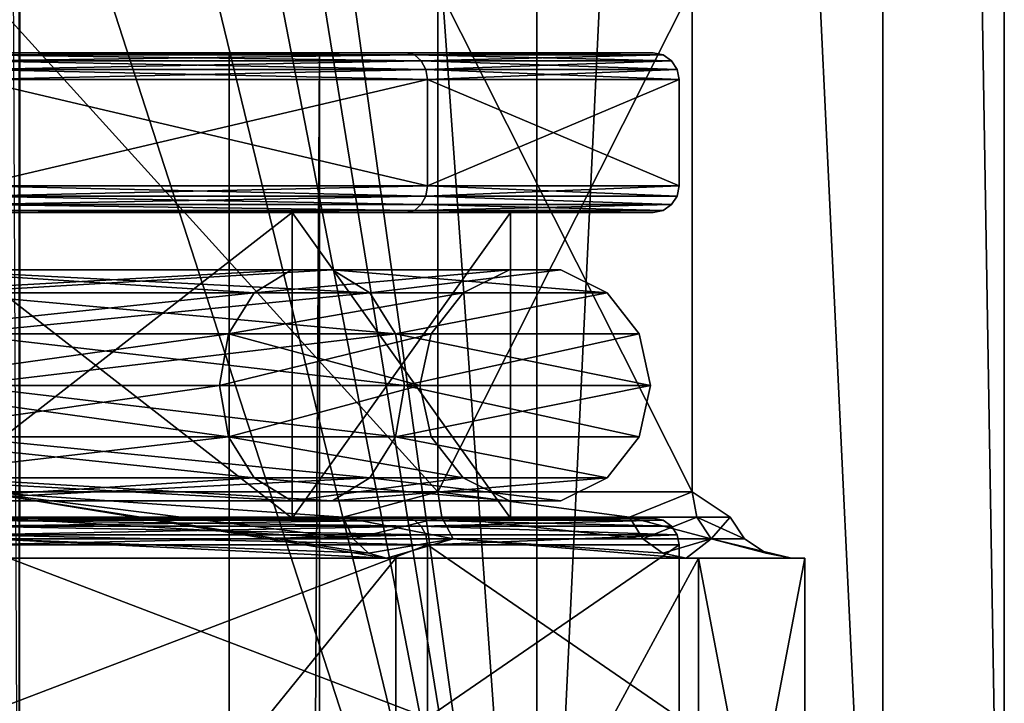
# Model space of a CAD drawing. Extents: x -149 to 267, y -97 to 185.
# Drawn here: x 255 to 262, y 135 to 140 of the extents above; entities that cross this region are included whole.
import ezdxf

# ---------------------------------------------------------------- set-up
doc = ezdxf.new("R2010")
doc.units = 0
doc.header["$MEASUREMENT"] = 0

msp = doc.modelspace()

# ---------------------------------------------------------------- linework, layer by layer
for points in [[(258.485321, 129.899994, -20.516569), (254.592239, 184.467682, -23.117884), (258.485321, 184.467682, -20.516569)], [(258.485321, 129.899994, -20.516569), (254.592239, 129.899994, -23.117884), (254.592239, 184.467682, -23.117884)], [(254.59996, 157.899994, -0.947984), (258.48526, 129.899994, -3.545969), (258.48526, 184.467682, -3.545969)], [(258.48526, 129.899994, -3.545969), (261.086578, 184.467682, -7.43906), (258.48526, 184.467682, -3.545969)], [(258.48526, 129.899994, -3.545969), (261.086578, 129.899994, -7.43906), (261.086578, 184.467682, -7.43906)], [(261.086609, 129.899994, -16.623459), (258.485321, 184.467682, -20.516569), (261.086609, 184.467682, -16.623459)], [(261.086609, 129.899994, -16.623459), (258.485321, 129.899994, -20.516569), (258.485321, 184.467682, -20.516569)], [(262, 129.899994, -12.031256), (262, 184.467682, -12.031256), (261.086578, 184.467682, -7.43906)], [(261.086578, 129.899994, -7.43906), (262, 129.899994, -12.031256), (261.086578, 184.467682, -7.43906)], [(262, 129.899994, -12.031256), (261.086609, 184.467682, -16.623459), (262, 184.467682, -12.031256)], [(262, 129.899994, -12.031256), (261.086609, 129.899994, -16.623459), (261.086609, 184.467682, -16.623459)], [(254.59996, 153.899994, -0.947984), (258.48526, 129.899994, -3.545969), (254.59996, 157.899994, -0.947984)], [(254.59996, 149.899994, -0.947984), (258.48526, 129.899994, -3.545969), (254.59996, 153.899994, -0.947984)], [(254.59996, 145.899994, -0.947984), (258.48526, 129.899994, -3.545969), (254.59996, 149.899994, -0.947984)], [(254.59996, 141.899994, -0.947984), (258.48526, 129.899994, -3.545969), (254.59996, 145.899994, -0.947984)], [(254.592163, 129.899994, -0.944683), (254.59996, 141.899994, -0.947984), (254.538666, 141.635696, -0.922684)], [(254.592163, 129.899994, -0.944683), (258.48526, 129.899994, -3.545969), (254.59996, 141.899994, -0.947984)], [(257.740082, 139.899994, -5.858771), (257.740082, 136.099991, -5.858771), (254.295364, 139.899994, -3.111685)], [(257.740082, 136.099991, -5.858771), (254.295364, 136.099991, -3.111685), (254.295364, 139.899994, -3.111685)], [(254.295425, 139.899994, -20.950884), (257.740112, 136.099991, -18.203772), (257.740112, 139.899994, -18.203772)], [(254.295425, 136.099991, -20.950884), (257.740112, 136.099991, -18.203772), (254.295425, 139.899994, -20.950884)], [(259.651794, 139.899994, -9.828264), (257.740082, 136.099991, -5.858771), (257.740082, 139.899994, -5.858771)], [(259.651794, 136.099991, -9.828264), (257.740082, 136.099991, -5.858771), (259.651794, 139.899994, -9.828264)], [(257.740112, 139.899994, -18.203772), (259.651794, 136.099991, -14.234264), (259.651794, 139.899994, -14.234264)], [(257.740112, 136.099991, -18.203772), (259.651794, 136.099991, -14.234264), (257.740112, 139.899994, -18.203772)], [(259.651794, 139.899994, -14.234264), (259.651794, 136.099991, -9.828264), (259.651794, 139.899994, -9.828264)], [(259.651794, 136.099991, -14.234264), (259.651794, 136.099991, -9.828264), (259.651794, 139.899994, -14.234264)], [(254.198471, 139.384979, -3.312984), (257.505585, 139.399979, -6.045773), (254.165268, 139.399979, -3.381985)], [(254.165268, 139.399979, -3.381985), (257.505585, 139.399979, -6.045773), (254.270874, 139.399979, -6.675784)], [(257.56543, 139.384979, -18.064472), (254.165329, 139.399979, -20.680584), (257.505615, 139.399979, -18.016773)], [(257.56543, 139.384979, -18.064472), (254.198532, 139.384979, -20.749584), (254.165329, 139.399979, -20.680584)], [(254.27092, 139.399979, -17.386784), (257.505615, 139.399979, -18.016773), (254.165329, 139.399979, -20.680584)], [(254.198471, 139.384979, -3.312984), (257.565369, 139.384979, -5.998073), (257.505585, 139.399979, -6.045773)], [(254.226563, 139.340973, -3.254584), (257.565369, 139.384979, -5.998073), (254.198471, 139.384979, -3.312984)], [(257.616119, 139.340973, -18.104973), (254.198532, 139.384979, -20.749584), (257.56543, 139.384979, -18.064472)], [(257.616119, 139.340973, -18.104973), (254.226639, 139.340973, -20.807983), (254.198532, 139.384979, -20.749584)], [(254.226563, 139.340973, -3.254584), (257.616089, 139.340973, -5.957572), (257.565369, 139.384979, -5.998073)], [(254.270874, 25.899998, -6.675784), (254.270874, 139.399979, -6.675784), (256.1716, 25.899998, -9.059177)], [(254.270874, 139.399979, -6.675784), (256.1716, 139.399979, -9.059177), (256.1716, 25.899998, -9.059177)], [(254.270874, 139.399979, -6.675784), (257.505585, 139.399979, -6.045773), (256.1716, 139.399979, -9.059177)], [(256.1716, 25.899998, -15.003377), (254.27092, 139.399979, -17.386784), (254.27092, 25.899998, -17.386784)], [(256.1716, 139.399979, -15.003377), (254.27092, 139.399979, -17.386784), (256.1716, 25.899998, -15.003377)], [(254.27092, 139.399979, -17.386784), (256.1716, 139.399979, -15.003377), (257.505615, 139.399979, -18.016773)], [(256.850006, 25.899998, -12.031275), (256.850006, 139.399979, -12.031275), (256.1716, 25.899998, -15.003377)], [(256.850006, 139.399979, -12.031275), (256.1716, 139.399979, -15.003377), (256.1716, 25.899998, -15.003377)], [(256.1716, 25.899998, -9.059177), (256.850006, 139.399979, -12.031275), (256.850006, 25.899998, -12.031275)], [(256.1716, 139.399979, -9.059177), (256.850006, 139.399979, -12.031275), (256.1716, 25.899998, -9.059177)], [(256.850006, 139.399979, -12.031275), (259.359314, 139.399979, -14.167465), (256.1716, 139.399979, -15.003377)], [(256.1716, 139.399979, -15.003377), (259.359314, 139.399979, -14.167465), (257.505615, 139.399979, -18.016773)], [(256.1716, 139.399979, -9.059177), (259.359283, 139.399979, -9.895065), (256.850006, 139.399979, -12.031275)], [(256.1716, 139.399979, -9.059177), (257.505585, 139.399979, -6.045773), (259.359283, 139.399979, -9.895065)], [(256.850006, 139.399979, -12.031275), (259.359283, 139.399979, -9.895065), (259.359314, 139.399979, -14.167465)], [(259.433899, 139.384979, -9.878065), (259.359283, 139.399979, -9.895065), (257.505585, 139.399979, -6.045773)], [(257.565369, 139.384979, -5.998073), (259.433899, 139.384979, -9.878065), (257.505585, 139.399979, -6.045773)], [(259.433899, 139.384979, -14.184465), (257.505615, 139.399979, -18.016773), (259.359314, 139.399979, -14.167465)], [(259.433899, 139.384979, -14.184465), (257.56543, 139.384979, -18.064472), (257.505615, 139.399979, -18.016773)], [(257.616089, 139.340973, -5.957572), (259.433899, 139.384979, -9.878065), (257.565369, 139.384979, -5.998073)], [(259.497192, 139.340973, -14.198965), (257.56543, 139.384979, -18.064472), (259.433899, 139.384979, -14.184465)], [(259.497192, 139.340973, -14.198965), (257.616119, 139.340973, -18.104973), (257.56543, 139.384979, -18.064472)], [(257.616089, 139.340973, -5.957572), (259.497192, 139.340973, -9.863565), (259.433899, 139.384979, -9.878065)], [(259.433899, 139.384979, -9.878065), (259.359314, 139.399979, -14.167465), (259.359283, 139.399979, -9.895065)], [(259.433899, 139.384979, -9.878065), (259.433899, 139.384979, -14.184465), (259.359314, 139.399979, -14.167465)], [(259.433899, 139.384979, -9.878065), (259.497192, 139.340973, -14.198965), (259.433899, 139.384979, -14.184465)], [(259.497192, 139.340973, -9.863565), (259.497192, 139.340973, -14.198965), (259.433899, 139.384979, -9.878065)], [(254.245468, 139.275986, -3.215485), (257.616089, 139.340973, -5.957572), (254.226563, 139.340973, -3.254584)], [(257.650024, 139.275986, -18.131971), (254.245529, 139.275986, -20.847084), (254.226639, 139.340973, -20.807983)], [(257.650024, 139.275986, -18.131971), (254.226639, 139.340973, -20.807983), (257.616119, 139.340973, -18.104973)], [(254.245468, 139.275986, -3.215485), (257.649963, 139.275986, -5.930572), (257.616089, 139.340973, -5.957572)], [(254.245468, 139.275986, -3.215485), (254.252075, 139.199982, -3.201784), (257.661865, 139.199982, -5.921072)], [(254.245468, 139.275986, -3.215485), (257.661865, 139.199982, -5.921072), (257.649963, 139.275986, -5.930572)], [(257.650024, 139.275986, -18.131971), (254.252136, 139.199982, -20.860785), (254.245529, 139.275986, -20.847084)], [(257.650024, 139.275986, -18.131971), (257.661926, 139.199982, -18.141472), (254.252136, 139.199982, -20.860785)], [(257.649963, 139.275986, -5.930572), (259.497192, 139.340973, -9.863565), (257.616089, 139.340973, -5.957572)], [(259.53952, 139.275986, -14.208565), (257.650024, 139.275986, -18.131971), (257.616119, 139.340973, -18.104973)], [(259.53952, 139.275986, -14.208565), (257.616119, 139.340973, -18.104973), (259.497192, 139.340973, -14.198965)], [(257.649963, 139.275986, -5.930572), (259.53949, 139.275986, -9.853965), (259.497192, 139.340973, -9.863565)], [(257.649963, 139.275986, -5.930572), (257.661865, 139.199982, -5.921072), (259.554291, 139.199982, -9.850565)], [(257.649963, 139.275986, -5.930572), (259.554291, 139.199982, -9.850565), (259.53949, 139.275986, -9.853965)], [(259.53952, 139.275986, -14.208565), (257.661926, 139.199982, -18.141472), (257.650024, 139.275986, -18.131971)], [(259.53952, 139.275986, -14.208565), (259.554321, 139.199982, -14.211966), (257.661926, 139.199982, -18.141472)], [(259.53949, 139.275986, -9.853965), (259.53952, 139.275986, -14.208565), (259.497192, 139.340973, -14.198965)], [(259.53949, 139.275986, -9.853965), (259.497192, 139.340973, -14.198965), (259.497192, 139.340973, -9.863565)], [(259.53949, 139.275986, -9.853965), (259.554291, 139.199982, -9.850565), (259.53952, 139.275986, -14.208565)], [(259.53952, 139.275986, -14.208565), (259.554291, 139.199982, -9.850565), (259.554321, 139.199982, -14.211966)], [(254.252075, 138.399979, -3.201784), (257.661865, 139.199982, -5.921072), (254.252075, 139.199982, -3.201784)], [(254.252075, 138.399979, -3.201784), (257.661865, 138.399979, -5.921072), (257.661865, 139.199982, -5.921072)], [(257.661926, 138.399979, -18.141472), (254.252136, 139.199982, -20.860785), (257.661926, 139.199982, -18.141472)], [(257.661926, 138.399979, -18.141472), (254.252136, 138.399979, -20.860785), (254.252136, 139.199982, -20.860785)], [(257.661865, 138.399979, -5.921072), (259.554291, 139.199982, -9.850565), (257.661865, 139.199982, -5.921072)], [(257.661865, 138.399979, -5.921072), (259.554291, 138.399979, -9.850565), (259.554291, 139.199982, -9.850565)], [(259.554321, 138.399979, -14.211966), (257.661926, 139.199982, -18.141472), (259.554321, 139.199982, -14.211966)], [(259.554321, 138.399979, -14.211966), (257.661926, 138.399979, -18.141472), (257.661926, 139.199982, -18.141472)], [(259.554291, 138.399979, -9.850565), (259.554321, 139.199982, -14.211966), (259.554291, 139.199982, -9.850565)], [(259.554291, 138.399979, -9.850565), (259.554321, 138.399979, -14.211966), (259.554321, 139.199982, -14.211966)], [(254.245468, 138.322983, -3.215485), (257.661865, 138.399979, -5.921072), (254.252075, 138.399979, -3.201784)], [(254.245468, 138.322983, -3.215485), (257.649963, 138.322983, -5.930572), (257.661865, 138.399979, -5.921072)], [(257.650024, 138.322983, -18.131971), (254.245529, 138.322983, -20.847084), (254.252136, 138.399979, -20.860785)], [(257.650024, 138.322983, -18.131971), (254.252136, 138.399979, -20.860785), (257.661926, 138.399979, -18.141472)], [(257.649963, 138.322983, -5.930572), (259.53949, 138.322983, -9.853965), (257.661865, 138.399979, -5.921072)], [(257.650024, 138.322983, -18.131971), (257.661926, 138.399979, -18.141472), (259.554321, 138.399979, -14.211966)], [(259.53952, 138.322983, -14.208565), (257.650024, 138.322983, -18.131971), (259.554321, 138.399979, -14.211966)], [(259.53949, 138.322983, -9.853965), (259.554291, 138.399979, -9.850565), (257.661865, 138.399979, -5.921072)], [(259.53949, 138.322983, -9.853965), (259.554321, 138.399979, -14.211966), (259.554291, 138.399979, -9.850565)], [(259.53949, 138.322983, -9.853965), (259.53952, 138.322983, -14.208565), (259.554321, 138.399979, -14.211966)], [(254.226563, 138.258972, -3.254584), (257.616089, 138.258972, -5.957572), (257.649963, 138.322983, -5.930572)], [(254.226563, 138.258972, -3.254584), (257.649963, 138.322983, -5.930572), (254.245468, 138.322983, -3.215485)], [(257.616119, 138.258972, -18.104973), (254.226639, 138.258972, -20.807983), (254.245529, 138.322983, -20.847084)], [(257.616119, 138.258972, -18.104973), (254.245529, 138.322983, -20.847084), (257.650024, 138.322983, -18.131971)], [(257.616089, 138.258972, -5.957572), (259.497192, 138.258972, -9.863565), (257.649963, 138.322983, -5.930572)], [(259.497192, 138.258972, -14.198965), (257.616119, 138.258972, -18.104973), (257.650024, 138.322983, -18.131971)], [(257.649963, 138.322983, -5.930572), (259.497192, 138.258972, -9.863565), (259.53949, 138.322983, -9.853965)], [(259.497192, 138.258972, -14.198965), (257.650024, 138.322983, -18.131971), (259.53952, 138.322983, -14.208565)], [(259.497192, 138.258972, -9.863565), (259.497192, 138.258972, -14.198965), (259.53952, 138.322983, -14.208565)], [(259.497192, 138.258972, -9.863565), (259.53952, 138.322983, -14.208565), (259.53949, 138.322983, -9.853965)], [(254.198471, 138.214981, -3.312984), (257.565369, 138.214981, -5.998073), (254.226563, 138.258972, -3.254584)], [(257.56543, 138.214981, -18.064472), (254.198532, 138.214981, -20.749584), (254.226639, 138.258972, -20.807983)], [(254.226563, 138.258972, -3.254584), (257.565369, 138.214981, -5.998073), (257.616089, 138.258972, -5.957572)], [(257.56543, 138.214981, -18.064472), (254.226639, 138.258972, -20.807983), (257.616119, 138.258972, -18.104973)], [(257.565369, 138.214981, -5.998073), (259.433899, 138.214981, -9.878065), (259.497192, 138.258972, -9.863565)], [(257.565369, 138.214981, -5.998073), (259.497192, 138.258972, -9.863565), (257.616089, 138.258972, -5.957572)], [(259.433899, 138.214981, -14.184465), (257.56543, 138.214981, -18.064472), (257.616119, 138.258972, -18.104973)], [(259.433899, 138.214981, -14.184465), (257.616119, 138.258972, -18.104973), (259.497192, 138.258972, -14.198965)], [(259.433899, 138.214981, -9.878065), (259.433899, 138.214981, -14.184465), (259.497192, 138.258972, -14.198965)], [(259.433899, 138.214981, -9.878065), (259.497192, 138.258972, -14.198965), (259.497192, 138.258972, -9.863565)], [(257.505585, 138.199982, -6.045773), (253.687973, 138.199982, -4.373086), (256.645569, 138.199982, -6.731576)], [(257.505585, 138.199982, -6.045773), (254.165268, 138.199982, -3.381985), (253.687973, 138.199982, -4.373086)], [(253.687973, 135.899994, -4.373086), (256.645569, 138.199982, -6.731576), (253.687973, 138.199982, -4.373086)], [(253.687973, 135.899994, -4.373086), (256.645569, 135.899994, -6.731576), (256.645569, 138.199982, -6.731576)], [(257.505615, 138.199982, -18.016773), (256.64563, 138.199982, -17.330975), (253.688034, 138.199982, -19.689486)], [(257.505615, 138.199982, -18.016773), (253.688034, 138.199982, -19.689486), (254.165329, 138.199982, -20.680584)], [(256.64563, 135.899994, -17.330975), (253.688034, 138.199982, -19.689486), (256.64563, 138.199982, -17.330975)], [(256.64563, 135.899994, -17.330975), (253.688034, 135.899994, -19.689486), (253.688034, 138.199982, -19.689486)], [(254.198471, 138.214981, -3.312984), (254.165268, 138.199982, -3.381985), (257.505585, 138.199982, -6.045773)], [(257.56543, 138.214981, -18.064472), (257.505615, 138.199982, -18.016773), (254.165329, 138.199982, -20.680584)], [(257.56543, 138.214981, -18.064472), (254.165329, 138.199982, -20.680584), (254.198532, 138.214981, -20.749584)], [(254.198471, 138.214981, -3.312984), (257.505585, 138.199982, -6.045773), (257.565369, 138.214981, -5.998073)], [(256.645569, 138.199982, -6.731576), (258.286896, 138.199982, -10.13987), (259.359283, 138.199982, -9.895065)], [(257.505585, 138.199982, -6.045773), (256.645569, 138.199982, -6.731576), (259.359283, 138.199982, -9.895065)], [(256.645569, 135.899994, -6.731576), (258.286896, 138.199982, -10.13987), (256.645569, 138.199982, -6.731576)], [(256.645569, 135.899994, -6.731576), (258.286896, 135.899994, -10.13987), (258.286896, 138.199982, -10.13987)], [(259.359314, 138.199982, -14.167465), (258.286896, 138.199982, -13.922669), (256.64563, 138.199982, -17.330975)], [(259.359314, 138.199982, -14.167465), (256.64563, 138.199982, -17.330975), (257.505615, 138.199982, -18.016773)], [(258.286896, 135.899994, -13.922669), (256.64563, 138.199982, -17.330975), (258.286896, 138.199982, -13.922669)], [(258.286896, 135.899994, -13.922669), (256.64563, 135.899994, -17.330975), (256.64563, 138.199982, -17.330975)], [(257.565369, 138.214981, -5.998073), (257.505585, 138.199982, -6.045773), (259.359283, 138.199982, -9.895065)], [(259.433899, 138.214981, -14.184465), (259.359314, 138.199982, -14.167465), (257.505615, 138.199982, -18.016773)], [(259.433899, 138.214981, -14.184465), (257.505615, 138.199982, -18.016773), (257.56543, 138.214981, -18.064472)], [(257.565369, 138.214981, -5.998073), (259.359283, 138.199982, -9.895065), (259.433899, 138.214981, -9.878065)], [(258.286896, 138.199982, -10.13987), (258.286896, 138.199982, -13.922669), (259.359314, 138.199982, -14.167465)], [(259.359283, 138.199982, -9.895065), (258.286896, 138.199982, -10.13987), (259.359314, 138.199982, -14.167465)], [(258.286896, 135.899994, -10.13987), (258.286896, 138.199982, -13.922669), (258.286896, 138.199982, -10.13987)], [(258.286896, 135.899994, -10.13987), (258.286896, 135.899994, -13.922669), (258.286896, 138.199982, -13.922669)], [(259.433899, 138.214981, -9.878065), (259.359283, 138.199982, -9.895065), (259.359314, 138.199982, -14.167465)], [(259.433899, 138.214981, -9.878065), (259.359314, 138.199982, -14.167465), (259.433899, 138.214981, -14.184465)], [(253.684479, 137.7677, -4.380286), (256.360291, 137.595795, -6.959177), (253.529678, 137.595795, -4.701787)], [(256.639313, 137.7677, -17.325876), (253.529724, 137.595795, -19.360786), (256.360321, 137.595795, -17.103376)], [(256.639313, 137.7677, -17.325876), (253.684525, 137.7677, -19.682285), (253.529724, 137.595795, -19.360786)], [(253.684479, 137.7677, -4.380286), (256.639282, 137.7677, -6.736676), (256.360291, 137.595795, -6.959177)], [(253.856369, 137.7677, -4.023385), (256.639282, 137.7677, -6.736676), (253.684479, 137.7677, -4.380286)], [(256.949005, 137.7677, -17.572874), (253.684525, 137.7677, -19.682285), (256.639313, 137.7677, -17.325876)], [(256.949005, 137.7677, -17.572874), (253.85643, 137.7677, -20.039185), (253.684525, 137.7677, -19.682285)], [(253.856369, 137.7677, -4.023385), (256.948975, 137.7677, -6.489674), (256.639282, 137.7677, -6.736676)], [(254.011169, 137.595795, -3.701885), (256.948975, 137.7677, -6.489674), (253.856369, 137.7677, -4.023385)], [(257.228027, 137.595795, -17.795374), (253.85643, 137.7677, -20.039185), (256.949005, 137.7677, -17.572874)], [(257.228027, 137.595795, -17.795374), (254.01123, 137.595795, -20.360685), (253.85643, 137.7677, -20.039185)], [(254.011169, 137.595795, -3.701885), (257.227966, 137.595795, -6.267173), (256.948975, 137.7677, -6.489674)], [(256.360291, 137.595795, -6.959177), (258.278992, 137.7677, -10.141669), (257.931091, 137.595795, -10.221071)], [(256.639282, 137.7677, -6.736676), (258.278992, 137.7677, -10.141669), (256.360291, 137.595795, -6.959177)], [(258.278992, 137.7677, -13.92087), (256.639313, 137.7677, -17.325876), (256.360321, 137.595795, -17.103376)], [(258.278992, 137.7677, -13.92087), (256.360321, 137.595795, -17.103376), (257.931091, 137.595795, -13.841471)], [(256.948975, 137.7677, -6.489674), (258.278992, 137.7677, -10.141669), (256.639282, 137.7677, -6.736676)], [(258.278992, 137.7677, -13.92087), (256.949005, 137.7677, -17.572874), (256.639313, 137.7677, -17.325876)], [(256.948975, 137.7677, -6.489674), (258.665192, 137.7677, -10.053469), (258.278992, 137.7677, -10.141669)], [(257.227966, 137.595795, -6.267173), (258.665192, 137.7677, -10.053469), (256.948975, 137.7677, -6.489674)], [(258.665222, 137.7677, -14.009068), (256.949005, 137.7677, -17.572874), (258.278992, 137.7677, -13.92087)], [(259.013123, 137.595795, -14.088467), (257.228027, 137.595795, -17.795374), (256.949005, 137.7677, -17.572874)], [(259.013123, 137.595795, -14.088467), (256.949005, 137.7677, -17.572874), (258.665222, 137.7677, -14.009068)], [(257.227966, 137.595795, -6.267173), (259.013092, 137.595795, -9.974067), (258.665192, 137.7677, -10.053469)], [(258.278992, 137.7677, -10.141669), (257.931091, 137.595795, -13.841471), (257.931091, 137.595795, -10.221071)], [(258.278992, 137.7677, -10.141669), (258.278992, 137.7677, -13.92087), (257.931091, 137.595795, -13.841471)], [(258.665192, 137.7677, -10.053469), (258.278992, 137.7677, -13.92087), (258.278992, 137.7677, -10.141669)], [(258.665192, 137.7677, -10.053469), (258.665222, 137.7677, -14.009068), (258.278992, 137.7677, -13.92087)], [(259.013092, 137.595795, -9.974067), (258.665222, 137.7677, -14.009068), (258.665192, 137.7677, -10.053469)], [(259.013092, 137.595795, -9.974067), (259.013123, 137.595795, -14.088467), (258.665222, 137.7677, -14.009068)], [(253.42247, 137.286194, -4.924287), (256.360291, 137.595795, -6.959177), (256.167175, 137.286194, -7.113077)], [(253.529678, 137.595795, -4.701787), (256.360291, 137.595795, -6.959177), (253.42247, 137.286194, -4.924287)], [(256.360321, 137.595795, -17.103376), (253.529724, 137.595795, -19.360786), (253.422531, 137.286194, -19.138287)], [(256.360321, 137.595795, -17.103376), (253.422531, 137.286194, -19.138287), (256.167206, 137.286194, -16.949478)], [(254.118362, 137.286194, -3.479384), (257.227966, 137.595795, -6.267173), (254.011169, 137.595795, -3.701885)], [(257.421021, 137.286194, -17.949373), (254.118439, 137.286194, -20.583183), (254.01123, 137.595795, -20.360685)], [(257.421021, 137.286194, -17.949373), (254.01123, 137.595795, -20.360685), (257.228027, 137.595795, -17.795374)], [(254.118362, 137.286194, -3.479384), (257.42099, 137.286194, -6.113173), (257.227966, 137.595795, -6.267173)], [(256.167175, 137.286194, -7.113077), (257.931091, 137.595795, -10.221071), (257.690399, 137.286194, -10.275971)], [(256.360291, 137.595795, -6.959177), (257.931091, 137.595795, -10.221071), (256.167175, 137.286194, -7.113077)], [(257.931091, 137.595795, -13.841471), (256.360321, 137.595795, -17.103376), (256.167206, 137.286194, -16.949478)], [(257.931091, 137.595795, -13.841471), (256.167206, 137.286194, -16.949478), (257.690399, 137.286194, -13.786572)], [(257.42099, 137.286194, -6.113173), (259.013092, 137.595795, -9.974067), (257.227966, 137.595795, -6.267173)], [(259.013123, 137.595795, -14.088467), (257.421021, 137.286194, -17.949373), (257.228027, 137.595795, -17.795374)], [(257.42099, 137.286194, -6.113173), (259.253906, 137.286194, -9.919167), (259.013092, 137.595795, -9.974067)], [(259.253906, 137.286194, -14.143366), (257.421021, 137.286194, -17.949373), (259.013123, 137.595795, -14.088467)], [(257.931091, 137.595795, -10.221071), (257.690399, 137.286194, -13.786572), (257.690399, 137.286194, -10.275971)], [(257.931091, 137.595795, -10.221071), (257.931091, 137.595795, -13.841471), (257.690399, 137.286194, -13.786572)], [(259.253906, 137.286194, -9.919167), (259.013123, 137.595795, -14.088467), (259.013092, 137.595795, -9.974067)], [(259.253906, 137.286194, -9.919167), (259.253906, 137.286194, -14.143366), (259.013123, 137.595795, -14.088467)], [(256.167175, 137.286194, -7.113077), (256.098297, 136.899994, -7.168077), (253.384277, 136.899994, -5.003687)], [(253.42247, 137.286194, -4.924287), (256.167175, 137.286194, -7.113077), (253.384277, 136.899994, -5.003687)], [(256.167206, 137.286194, -16.949478), (253.384323, 136.899994, -19.058887), (256.098328, 136.899994, -16.894478)], [(256.167206, 137.286194, -16.949478), (253.422531, 137.286194, -19.138287), (253.384323, 136.899994, -19.058887)], [(254.118362, 137.286194, -3.479384), (257.489868, 136.899994, -6.058272), (257.42099, 137.286194, -6.113173)], [(254.118362, 137.286194, -3.479384), (254.15657, 136.899994, -3.399984), (257.489868, 136.899994, -6.058272)], [(257.421021, 137.286194, -17.949373), (254.156631, 136.899994, -20.662584), (254.118439, 137.286194, -20.583183)], [(257.421021, 137.286194, -17.949373), (257.489929, 136.899994, -18.004272), (254.156631, 136.899994, -20.662584)], [(256.167175, 137.286194, -7.113077), (257.604401, 136.899994, -10.295572), (256.098297, 136.899994, -7.168077)], [(257.690399, 137.286194, -13.786572), (256.098328, 136.899994, -16.894478), (257.604401, 136.899994, -13.766972)], [(257.690399, 137.286194, -13.786572), (256.167206, 137.286194, -16.949478), (256.098328, 136.899994, -16.894478)], [(256.167175, 137.286194, -7.113077), (257.690399, 137.286194, -10.275971), (257.604401, 136.899994, -10.295572)], [(257.42099, 137.286194, -6.113173), (257.489868, 136.899994, -6.058272), (259.339783, 136.899994, -9.899466)], [(257.42099, 137.286194, -6.113173), (259.339783, 136.899994, -9.899466), (259.253906, 137.286194, -9.919167)], [(259.253906, 137.286194, -14.143366), (257.489929, 136.899994, -18.004272), (257.421021, 137.286194, -17.949373)], [(259.253906, 137.286194, -14.143366), (259.339813, 136.899994, -14.163066), (257.489929, 136.899994, -18.004272)], [(257.690399, 137.286194, -10.275971), (257.604401, 136.899994, -13.766972), (257.604401, 136.899994, -10.295572)], [(257.690399, 137.286194, -10.275971), (257.690399, 137.286194, -13.786572), (257.604401, 136.899994, -13.766972)], [(259.253906, 137.286194, -9.919167), (259.339783, 136.899994, -9.899466), (259.339813, 136.899994, -14.163066)], [(259.253906, 137.286194, -9.919167), (259.339813, 136.899994, -14.163066), (259.253906, 137.286194, -14.143366)], [(253.42247, 136.513794, -4.924287), (253.384277, 136.899994, -5.003687), (256.098297, 136.899994, -7.168077)], [(256.167206, 136.513794, -16.949478), (256.098328, 136.899994, -16.894478), (253.384323, 136.899994, -19.058887)], [(256.167206, 136.513794, -16.949478), (253.384323, 136.899994, -19.058887), (253.422531, 136.513794, -19.138287)], [(253.42247, 136.513794, -4.924287), (256.098297, 136.899994, -7.168077), (256.167175, 136.513794, -7.113077)], [(254.118362, 136.513794, -3.479384), (257.42099, 136.513794, -6.113173), (254.15657, 136.899994, -3.399984)], [(257.421021, 136.513794, -17.949373), (254.118439, 136.513794, -20.583183), (254.156631, 136.899994, -20.662584)], [(257.42099, 136.513794, -6.113173), (257.489868, 136.899994, -6.058272), (254.15657, 136.899994, -3.399984)], [(257.421021, 136.513794, -17.949373), (254.156631, 136.899994, -20.662584), (257.489929, 136.899994, -18.004272)], [(256.167175, 136.513794, -7.113077), (256.098297, 136.899994, -7.168077), (257.604401, 136.899994, -10.295572)], [(256.167206, 136.513794, -16.949478), (257.604401, 136.899994, -13.766972), (256.098328, 136.899994, -16.894478)], [(256.167175, 136.513794, -7.113077), (257.604401, 136.899994, -10.295572), (257.690399, 136.513794, -10.275971)], [(257.690399, 136.513794, -13.786572), (257.604401, 136.899994, -13.766972), (256.167206, 136.513794, -16.949478)], [(257.42099, 136.513794, -6.113173), (259.339783, 136.899994, -9.899466), (257.489868, 136.899994, -6.058272)], [(257.42099, 136.513794, -6.113173), (259.253906, 136.513794, -9.919167), (259.339783, 136.899994, -9.899466)], [(259.253906, 136.513794, -14.143366), (257.421021, 136.513794, -17.949373), (257.489929, 136.899994, -18.004272)], [(259.253906, 136.513794, -14.143366), (257.489929, 136.899994, -18.004272), (259.339813, 136.899994, -14.163066)], [(257.690399, 136.513794, -10.275971), (257.604401, 136.899994, -13.766972), (257.690399, 136.513794, -13.786572)], [(257.690399, 136.513794, -10.275971), (257.604401, 136.899994, -10.295572), (257.604401, 136.899994, -13.766972)], [(259.253906, 136.513794, -9.919167), (259.339813, 136.899994, -14.163066), (259.339783, 136.899994, -9.899466)], [(259.253906, 136.513794, -9.919167), (259.253906, 136.513794, -14.143366), (259.339813, 136.899994, -14.163066)], [(253.42247, 136.513794, -4.924287), (256.167175, 136.513794, -7.113077), (256.360291, 136.204193, -6.959177)], [(253.42247, 136.513794, -4.924287), (256.360291, 136.204193, -6.959177), (253.529678, 136.204193, -4.701787)], [(256.167206, 136.513794, -16.949478), (253.422531, 136.513794, -19.138287), (253.529724, 136.204193, -19.360786)], [(256.167206, 136.513794, -16.949478), (253.529724, 136.204193, -19.360786), (256.360321, 136.204193, -17.103376)], [(254.011169, 136.204193, -3.701885), (257.227966, 136.204193, -6.267173), (254.118362, 136.513794, -3.479384)], [(257.228027, 136.204193, -17.795374), (254.01123, 136.204193, -20.360685), (254.118439, 136.513794, -20.583183)], [(254.118362, 136.513794, -3.479384), (257.227966, 136.204193, -6.267173), (257.42099, 136.513794, -6.113173)], [(257.228027, 136.204193, -17.795374), (254.118439, 136.513794, -20.583183), (257.421021, 136.513794, -17.949373)], [(256.167175, 136.513794, -7.113077), (257.690399, 136.513794, -10.275971), (257.931091, 136.204193, -10.221071)], [(256.167175, 136.513794, -7.113077), (257.931091, 136.204193, -10.221071), (256.360291, 136.204193, -6.959177)], [(257.931091, 136.204193, -13.841471), (256.167206, 136.513794, -16.949478), (256.360321, 136.204193, -17.103376)], [(257.690399, 136.513794, -13.786572), (256.167206, 136.513794, -16.949478), (257.931091, 136.204193, -13.841471)], [(257.227966, 136.204193, -6.267173), (259.013092, 136.204193, -9.974067), (257.42099, 136.513794, -6.113173)], [(259.013123, 136.204193, -14.088467), (257.228027, 136.204193, -17.795374), (257.421021, 136.513794, -17.949373)], [(257.42099, 136.513794, -6.113173), (259.013092, 136.204193, -9.974067), (259.253906, 136.513794, -9.919167)], [(259.013123, 136.204193, -14.088467), (257.421021, 136.513794, -17.949373), (259.253906, 136.513794, -14.143366)], [(257.690399, 136.513794, -10.275971), (257.690399, 136.513794, -13.786572), (257.931091, 136.204193, -13.841471)], [(257.690399, 136.513794, -10.275971), (257.931091, 136.204193, -13.841471), (257.931091, 136.204193, -10.221071)], [(259.013092, 136.204193, -9.974067), (259.253906, 136.513794, -14.143366), (259.253906, 136.513794, -9.919167)], [(259.013092, 136.204193, -9.974067), (259.013123, 136.204193, -14.088467), (259.253906, 136.513794, -14.143366)], [(253.529678, 136.204193, -4.701787), (256.360291, 136.204193, -6.959177), (256.639282, 136.032288, -6.736676)], [(253.529678, 136.204193, -4.701787), (256.639282, 136.032288, -6.736676), (253.684479, 136.032288, -4.380286)], [(256.360321, 136.204193, -17.103376), (253.529724, 136.204193, -19.360786), (253.684525, 136.032288, -19.682285)], [(256.360321, 136.204193, -17.103376), (253.684525, 136.032288, -19.682285), (256.639313, 136.032288, -17.325876)], [(253.856369, 136.032288, -4.023385), (257.227966, 136.204193, -6.267173), (254.011169, 136.204193, -3.701885)], [(253.856369, 136.032288, -4.023385), (256.948975, 136.032288, -6.489674), (257.227966, 136.204193, -6.267173)], [(256.949005, 136.032288, -17.572874), (253.85643, 136.032288, -20.039185), (254.01123, 136.204193, -20.360685)], [(256.949005, 136.032288, -17.572874), (254.01123, 136.204193, -20.360685), (257.228027, 136.204193, -17.795374)], [(256.360291, 136.204193, -6.959177), (257.931091, 136.204193, -10.221071), (258.278992, 136.032288, -10.141669)], [(256.360291, 136.204193, -6.959177), (258.278992, 136.032288, -10.141669), (256.639282, 136.032288, -6.736676)], [(257.931091, 136.204193, -13.841471), (256.360321, 136.204193, -17.103376), (256.639313, 136.032288, -17.325876)], [(257.931091, 136.204193, -13.841471), (256.639313, 136.032288, -17.325876), (258.278992, 136.032288, -13.92087)], [(256.948975, 136.032288, -6.489674), (258.665192, 136.032288, -10.053469), (259.013092, 136.204193, -9.974067)], [(256.948975, 136.032288, -6.489674), (259.013092, 136.204193, -9.974067), (257.227966, 136.204193, -6.267173)], [(258.665222, 136.032288, -14.009068), (256.949005, 136.032288, -17.572874), (257.228027, 136.204193, -17.795374)], [(258.665222, 136.032288, -14.009068), (257.228027, 136.204193, -17.795374), (259.013123, 136.204193, -14.088467)], [(257.931091, 136.204193, -10.221071), (257.931091, 136.204193, -13.841471), (258.278992, 136.032288, -13.92087)], [(257.931091, 136.204193, -10.221071), (258.278992, 136.032288, -13.92087), (258.278992, 136.032288, -10.141669)], [(258.665192, 136.032288, -10.053469), (259.013123, 136.204193, -14.088467), (259.013092, 136.204193, -9.974067)], [(258.665192, 136.032288, -10.053469), (258.665222, 136.032288, -14.009068), (259.013123, 136.204193, -14.088467)], [(257.353912, 135.599991, -19.385174), (254.295425, 136.099991, -20.950884), (253.979935, 135.599991, -21.639585)], [(257.027283, 135.908691, -5.003974), (254.295364, 136.099991, -3.111685), (257.740082, 136.099991, -5.858771)], [(254.311966, 135.908691, -3.077384), (254.295364, 136.099991, -3.111685), (257.027283, 135.908691, -5.003974)], [(257.218628, 135.638092, -19.249874), (254.295425, 136.099991, -20.950884), (257.353912, 135.599991, -19.385174)], [(257.103912, 135.746399, -19.135174), (254.295425, 136.099991, -20.950884), (257.218628, 135.638092, -19.249874)], [(257.027313, 135.908691, -19.058575), (257.740112, 136.099991, -18.203772), (254.295425, 136.099991, -20.950884)], [(257.027313, 135.908691, -19.058575), (254.295425, 136.099991, -20.950884), (257.103912, 135.746399, -19.135174)], [(257.027283, 135.908691, -5.003974), (257.740082, 136.099991, -5.858771), (257.769867, 135.908691, -5.834971)], [(257.769928, 135.908691, -18.227571), (257.740112, 136.099991, -18.203772), (257.027313, 135.908691, -19.058575)], [(259.18158, 135.908691, -8.228167), (257.740082, 136.099991, -5.858771), (259.651794, 136.099991, -9.828264)], [(257.769867, 135.908691, -5.834971), (257.740082, 136.099991, -5.858771), (259.18158, 135.908691, -8.228167)], [(259.18161, 135.908691, -15.834367), (259.651794, 136.099991, -14.234264), (257.740112, 136.099991, -18.203772)], [(259.18161, 135.908691, -15.834367), (257.740112, 136.099991, -18.203772), (257.769928, 135.908691, -18.227571)], [(259.18158, 135.908691, -8.228167), (259.651794, 136.099991, -9.828264), (259.688904, 135.908691, -9.819864)], [(259.688904, 135.908691, -14.242664), (259.651794, 136.099991, -14.234264), (259.18161, 135.908691, -15.834367)], [(259.93811, 135.908691, -12.031263), (259.651794, 136.099991, -9.828264), (259.651794, 136.099991, -14.234264)], [(259.93811, 135.908691, -12.031263), (259.651794, 136.099991, -14.234264), (259.688904, 135.908691, -14.242664)], [(259.688904, 135.908691, -9.819864), (259.651794, 136.099991, -9.828264), (259.93811, 135.908691, -12.031263)], [(253.684479, 136.032288, -4.380286), (256.639282, 136.032288, -6.736676), (256.948975, 136.032288, -6.489674)], [(253.684479, 136.032288, -4.380286), (256.948975, 136.032288, -6.489674), (253.856369, 136.032288, -4.023385)], [(256.639313, 136.032288, -17.325876), (253.684525, 136.032288, -19.682285), (253.85643, 136.032288, -20.039185)], [(256.639313, 136.032288, -17.325876), (253.85643, 136.032288, -20.039185), (256.949005, 136.032288, -17.572874)], [(256.639282, 136.032288, -6.736676), (258.278992, 136.032288, -10.141669), (258.665192, 136.032288, -10.053469)], [(256.639282, 136.032288, -6.736676), (258.665192, 136.032288, -10.053469), (256.948975, 136.032288, -6.489674)], [(258.665222, 136.032288, -14.009068), (256.639313, 136.032288, -17.325876), (256.949005, 136.032288, -17.572874)], [(258.278992, 136.032288, -13.92087), (256.639313, 136.032288, -17.325876), (258.665222, 136.032288, -14.009068)], [(258.278992, 136.032288, -10.141669), (258.278992, 136.032288, -13.92087), (258.665222, 136.032288, -14.009068)], [(258.278992, 136.032288, -10.141669), (258.665222, 136.032288, -14.009068), (258.665192, 136.032288, -10.053469)], [(253.687973, 135.899994, -4.373086), (257.505585, 135.899994, -6.045773), (256.645569, 135.899994, -6.731576)], [(254.165268, 135.899994, -3.381985), (257.505585, 135.899994, -6.045773), (253.687973, 135.899994, -4.373086)], [(256.64563, 135.899994, -17.330975), (257.505615, 135.899994, -18.016773), (253.688034, 135.899994, -19.689486)], [(253.688034, 135.899994, -19.689486), (257.505615, 135.899994, -18.016773), (254.165329, 135.899994, -20.680584)], [(254.198471, 135.884995, -3.312984), (257.505585, 135.899994, -6.045773), (254.165268, 135.899994, -3.381985)], [(257.56543, 135.884995, -18.064472), (254.165329, 135.899994, -20.680584), (257.505615, 135.899994, -18.016773)], [(257.56543, 135.884995, -18.064472), (254.198532, 135.884995, -20.749584), (254.165329, 135.899994, -20.680584)], [(254.198471, 135.884995, -3.312984), (257.565369, 135.884995, -5.998073), (257.505585, 135.899994, -6.045773)], [(254.226563, 135.840988, -3.254584), (257.565369, 135.884995, -5.998073), (254.198471, 135.884995, -3.312984)], [(257.616119, 135.840988, -18.104973), (254.198532, 135.884995, -20.749584), (257.56543, 135.884995, -18.064472)], [(257.616119, 135.840988, -18.104973), (254.226639, 135.840988, -20.807983), (254.198532, 135.884995, -20.749584)], [(254.226563, 135.840988, -3.254584), (257.616089, 135.840988, -5.957572), (257.565369, 135.884995, -5.998073)], [(254.311966, 135.908691, -3.077384), (257.027283, 135.908691, -5.003974), (257.103882, 135.746399, -4.927374)], [(254.311966, 135.908691, -3.077384), (257.103882, 135.746399, -4.927374), (254.358963, 135.746399, -2.979783)], [(258.286896, 135.899994, -10.13987), (256.645569, 135.899994, -6.731576), (259.359283, 135.899994, -9.895065)], [(256.645569, 135.899994, -6.731576), (257.505585, 135.899994, -6.045773), (259.359283, 135.899994, -9.895065)], [(258.286896, 135.899994, -13.922669), (259.359314, 135.899994, -14.167465), (256.64563, 135.899994, -17.330975)], [(256.64563, 135.899994, -17.330975), (259.359314, 135.899994, -14.167465), (257.505615, 135.899994, -18.016773)], [(257.027283, 135.908691, -5.003974), (257.769867, 135.908691, -5.834971), (257.854584, 135.746399, -5.767371)], [(257.027283, 135.908691, -5.003974), (257.854584, 135.746399, -5.767371), (257.103882, 135.746399, -4.927374)], [(257.769928, 135.908691, -18.227571), (257.027313, 135.908691, -19.058575), (257.103912, 135.746399, -19.135174)], [(257.769928, 135.908691, -18.227571), (257.103912, 135.746399, -19.135174), (257.854614, 135.746399, -18.29517)], [(259.433899, 135.884995, -9.878065), (259.359283, 135.899994, -9.895065), (257.505585, 135.899994, -6.045773)], [(257.565369, 135.884995, -5.998073), (259.433899, 135.884995, -9.878065), (257.505585, 135.899994, -6.045773)], [(259.433899, 135.884995, -14.184465), (257.505615, 135.899994, -18.016773), (259.359314, 135.899994, -14.167465)], [(259.433899, 135.884995, -14.184465), (257.56543, 135.884995, -18.064472), (257.505615, 135.899994, -18.016773)], [(257.616089, 135.840988, -5.957572), (259.433899, 135.884995, -9.878065), (257.565369, 135.884995, -5.998073)], [(259.497192, 135.840988, -14.198965), (257.56543, 135.884995, -18.064472), (259.433899, 135.884995, -14.184465)], [(259.497192, 135.840988, -14.198965), (257.616119, 135.840988, -18.104973), (257.56543, 135.884995, -18.064472)], [(257.616089, 135.840988, -5.957572), (259.497192, 135.840988, -9.863565), (259.433899, 135.884995, -9.878065)], [(257.769867, 135.908691, -5.834971), (259.18158, 135.908691, -8.228167), (259.281677, 135.746399, -8.186666)], [(257.769867, 135.908691, -5.834971), (259.281677, 135.746399, -8.186666), (257.854584, 135.746399, -5.767371)], [(259.281708, 135.746399, -15.875866), (257.769928, 135.908691, -18.227571), (257.854614, 135.746399, -18.29517)], [(259.18161, 135.908691, -15.834367), (257.769928, 135.908691, -18.227571), (259.281708, 135.746399, -15.875866)], [(258.286896, 135.899994, -13.922669), (258.286896, 135.899994, -10.13987), (259.359314, 135.899994, -14.167465)], [(258.286896, 135.899994, -10.13987), (259.359283, 135.899994, -9.895065), (259.359314, 135.899994, -14.167465)], [(259.18158, 135.908691, -8.228167), (259.794586, 135.746399, -9.795764), (259.281677, 135.746399, -8.186666)], [(259.18158, 135.908691, -8.228167), (259.688904, 135.908691, -9.819864), (259.794586, 135.746399, -9.795764)], [(259.688904, 135.908691, -14.242664), (259.18161, 135.908691, -15.834367), (259.281708, 135.746399, -15.875866)], [(259.688904, 135.908691, -14.242664), (259.281708, 135.746399, -15.875866), (259.794617, 135.746399, -14.266764)], [(259.433899, 135.884995, -9.878065), (259.359314, 135.899994, -14.167465), (259.359283, 135.899994, -9.895065)], [(259.433899, 135.884995, -9.878065), (259.433899, 135.884995, -14.184465), (259.359314, 135.899994, -14.167465)], [(259.433899, 135.884995, -9.878065), (259.497192, 135.840988, -14.198965), (259.433899, 135.884995, -14.184465)], [(259.497192, 135.840988, -9.863565), (259.497192, 135.840988, -14.198965), (259.433899, 135.884995, -9.878065)], [(259.93811, 135.908691, -12.031263), (259.688904, 135.908691, -14.242664), (259.794617, 135.746399, -14.266764)], [(259.688904, 135.908691, -9.819864), (259.93811, 135.908691, -12.031263), (260.046387, 135.746399, -12.031263)], [(259.688904, 135.908691, -9.819864), (260.046387, 135.746399, -12.031263), (259.794586, 135.746399, -9.795764)], [(259.93811, 135.908691, -12.031263), (259.794617, 135.746399, -14.266764), (260.046387, 135.746399, -12.031263)], [(254.245468, 135.775986, -3.215485), (257.616089, 135.840988, -5.957572), (254.226563, 135.840988, -3.254584)], [(257.650024, 135.775986, -18.131971), (254.245529, 135.775986, -20.847084), (254.226639, 135.840988, -20.807983)], [(257.650024, 135.775986, -18.131971), (254.226639, 135.840988, -20.807983), (257.616119, 135.840988, -18.104973)], [(254.245468, 135.775986, -3.215485), (257.649963, 135.775986, -5.930572), (257.616089, 135.840988, -5.957572)], [(257.616089, 135.840988, -5.957572), (259.53949, 135.775986, -9.853965), (259.497192, 135.840988, -9.863565)], [(257.649963, 135.775986, -5.930572), (259.53949, 135.775986, -9.853965), (257.616089, 135.840988, -5.957572)], [(259.53952, 135.775986, -14.208565), (257.650024, 135.775986, -18.131971), (257.616119, 135.840988, -18.104973)], [(259.53952, 135.775986, -14.208565), (257.616119, 135.840988, -18.104973), (259.497192, 135.840988, -14.198965)], [(259.53949, 135.775986, -9.853965), (259.53952, 135.775986, -14.208565), (259.497192, 135.840988, -14.198965)], [(259.53949, 135.775986, -9.853965), (259.497192, 135.840988, -14.198965), (259.497192, 135.840988, -9.863565)], [(254.358963, 135.746399, -2.979783), (257.353882, 135.599991, -4.677373), (253.979858, 135.599991, -2.422985)], [(254.245468, 135.775986, -3.215485), (254.252075, 135.699997, -3.201784), (257.661865, 135.699997, -5.921072)], [(254.245468, 135.775986, -3.215485), (257.661865, 135.699997, -5.921072), (257.649963, 135.775986, -5.930572)], [(257.650024, 135.775986, -18.131971), (254.252136, 135.699997, -20.860785), (254.245529, 135.775986, -20.847084)], [(257.650024, 135.775986, -18.131971), (257.661926, 135.699997, -18.141472), (254.252136, 135.699997, -20.860785)], [(254.358963, 135.746399, -2.979783), (257.218567, 135.638092, -4.812674), (257.353882, 135.599991, -4.677373)], [(254.358963, 135.746399, -2.979783), (257.103882, 135.746399, -4.927374), (257.218567, 135.638092, -4.812674)], [(257.103882, 135.746399, -4.927374), (257.854584, 135.746399, -5.767371), (257.218567, 135.638092, -4.812674)], [(257.854614, 135.746399, -18.29517), (257.103912, 135.746399, -19.135174), (257.218628, 135.638092, -19.249874)], [(257.218567, 135.638092, -4.812674), (257.854584, 135.746399, -5.767371), (257.353882, 135.599991, -4.677373)], [(257.854614, 135.746399, -18.29517), (257.218628, 135.638092, -19.249874), (257.353912, 135.599991, -19.385174)], [(257.854584, 135.746399, -5.767371), (259.608276, 135.599991, -8.051365), (257.353882, 135.599991, -4.677373)], [(257.854614, 135.746399, -18.29517), (257.353912, 135.599991, -19.385174), (259.608307, 135.599991, -16.011166)], [(257.649963, 135.775986, -5.930572), (257.661865, 135.699997, -5.921072), (259.53949, 135.775986, -9.853965)], [(259.53952, 135.775986, -14.208565), (257.661926, 135.699997, -18.141472), (257.650024, 135.775986, -18.131971)], [(259.53949, 135.775986, -9.853965), (257.661865, 135.699997, -5.921072), (259.554291, 135.699997, -9.850565)], [(259.53952, 135.775986, -14.208565), (259.554321, 135.699997, -14.211966), (257.661926, 135.699997, -18.141472)], [(257.854584, 135.746399, -5.767371), (259.281677, 135.746399, -8.186666), (259.43158, 135.638092, -8.124565)], [(257.854584, 135.746399, -5.767371), (259.43158, 135.638092, -8.124565), (259.608276, 135.599991, -8.051365)], [(259.43161, 135.638092, -15.937965), (257.854614, 135.746399, -18.29517), (259.608307, 135.599991, -16.011166)], [(259.281708, 135.746399, -15.875866), (257.854614, 135.746399, -18.29517), (259.43161, 135.638092, -15.937965)], [(259.281677, 135.746399, -8.186666), (259.794586, 135.746399, -9.795764), (259.43158, 135.638092, -8.124565)], [(259.794617, 135.746399, -14.266764), (259.281708, 135.746399, -15.875866), (259.43161, 135.638092, -15.937965)], [(259.43158, 135.638092, -8.124565), (259.794586, 135.746399, -9.795764), (259.608276, 135.599991, -8.051365)], [(259.794617, 135.746399, -14.266764), (259.43161, 135.638092, -15.937965), (259.608307, 135.599991, -16.011166)], [(259.53949, 135.775986, -9.853965), (259.554291, 135.699997, -9.850565), (259.53952, 135.775986, -14.208565)], [(259.53952, 135.775986, -14.208565), (259.554291, 135.699997, -9.850565), (259.554321, 135.699997, -14.211966)], [(259.794586, 135.746399, -9.795764), (260.399994, 135.599991, -12.031262), (259.608276, 135.599991, -8.051365)], [(259.794617, 135.746399, -14.266764), (259.608307, 135.599991, -16.011166), (260.399994, 135.599991, -12.031262)], [(259.794586, 135.746399, -9.795764), (260.20871, 135.638092, -12.031262), (260.399994, 135.599991, -12.031262)], [(259.794586, 135.746399, -9.795764), (260.046387, 135.746399, -12.031263), (260.20871, 135.638092, -12.031262)], [(260.20871, 135.638092, -12.031262), (259.794617, 135.746399, -14.266764), (260.399994, 135.599991, -12.031262)], [(260.046387, 135.746399, -12.031263), (259.794617, 135.746399, -14.266764), (260.20871, 135.638092, -12.031262)], [(254.252075, 134.399994, -3.201784), (257.661865, 135.699997, -5.921072), (254.252075, 135.699997, -3.201784)], [(254.252075, 134.399994, -3.201784), (257.661865, 134.399994, -5.921072), (257.661865, 135.699997, -5.921072)], [(257.661926, 134.399994, -18.141472), (254.252136, 135.699997, -20.860785), (257.661926, 135.699997, -18.141472)], [(257.661926, 134.399994, -18.141472), (254.252136, 134.399994, -20.860785), (254.252136, 135.699997, -20.860785)], [(257.661865, 134.399994, -5.921072), (259.554291, 135.699997, -9.850565), (257.661865, 135.699997, -5.921072)], [(257.661865, 134.399994, -5.921072), (259.554291, 134.399994, -9.850565), (259.554291, 135.699997, -9.850565)], [(259.554321, 134.399994, -14.211966), (257.661926, 135.699997, -18.141472), (259.554321, 135.699997, -14.211966)], [(259.554321, 134.399994, -14.211966), (257.661926, 134.399994, -18.141472), (257.661926, 135.699997, -18.141472)], [(259.554291, 134.399994, -9.850565), (259.554321, 135.699997, -14.211966), (259.554291, 135.699997, -9.850565)], [(259.554291, 134.399994, -9.850565), (259.554321, 134.399994, -14.211966), (259.554321, 135.699997, -14.211966)], [(257.424561, 135.599991, -4.606673), (253.979858, 135.599991, -2.422985), (257.353882, 135.599991, -4.677373)], [(257.424561, 135.599991, -4.606673), (254.018158, 135.599991, -2.330585), (253.979858, 135.599991, -2.422985)], [(257.424622, 135.599991, -19.455873), (257.353912, 135.599991, -19.385174), (253.979935, 135.599991, -21.639585)], [(257.424622, 135.599991, -19.455873), (253.979935, 135.599991, -21.639585), (254.018234, 135.599991, -21.731985)], [(257.424561, 135.599991, -4.606673), (254.018158, 131.399994, -2.330585), (254.018158, 135.599991, -2.330585)], [(257.424561, 131.399994, -4.606673), (254.018158, 131.399994, -2.330585), (257.424561, 135.599991, -4.606673)], [(254.018234, 135.599991, -21.731985), (254.018234, 131.399994, -21.731985), (257.424622, 135.599991, -19.455873)], [(254.018234, 131.399994, -21.731985), (257.424622, 131.399994, -19.455873), (257.424622, 135.599991, -19.455873)], [(257.424561, 135.599991, -4.606673), (257.353882, 135.599991, -4.677373), (259.608276, 135.599991, -8.051365)], [(259.700714, 135.599991, -16.049465), (259.608307, 135.599991, -16.011166), (257.353912, 135.599991, -19.385174)], [(259.700714, 135.599991, -16.049465), (257.353912, 135.599991, -19.385174), (257.424622, 135.599991, -19.455873)], [(259.700684, 135.599991, -8.013064), (257.424561, 131.399994, -4.606673), (257.424561, 135.599991, -4.606673)], [(259.700684, 131.399994, -8.013064), (257.424561, 131.399994, -4.606673), (259.700684, 135.599991, -8.013064)], [(257.424561, 135.599991, -4.606673), (259.608276, 135.599991, -8.051365), (259.700684, 135.599991, -8.013064)], [(257.424622, 135.599991, -19.455873), (257.424622, 131.399994, -19.455873), (259.700714, 135.599991, -16.049465)], [(257.424622, 131.399994, -19.455873), (259.700714, 131.399994, -16.049465), (259.700714, 135.599991, -16.049465)], [(259.700684, 135.599991, -8.013064), (259.608276, 135.599991, -8.051365), (260.399994, 135.599991, -12.031262)], [(260.399994, 135.599991, -12.031262), (259.608307, 135.599991, -16.011166), (259.700714, 135.599991, -16.049465)], [(260.5, 135.599991, -12.031261), (260.5, 131.399994, -12.031261), (259.700684, 135.599991, -8.013064)], [(260.5, 131.399994, -12.031261), (259.700684, 131.399994, -8.013064), (259.700684, 135.599991, -8.013064)], [(259.700684, 135.599991, -8.013064), (260.399994, 135.599991, -12.031262), (260.5, 135.599991, -12.031261)], [(259.700714, 135.599991, -16.049465), (259.700714, 131.399994, -16.049465), (260.5, 135.599991, -12.031261)], [(259.700714, 131.399994, -16.049465), (260.5, 131.399994, -12.031261), (260.5, 135.599991, -12.031261)], [(260.5, 135.599991, -12.031261), (260.399994, 135.599991, -12.031262), (259.700714, 135.599991, -16.049465)]]:
    msp.add_3dface(points)

doc.saveas('drawing.dxf')
